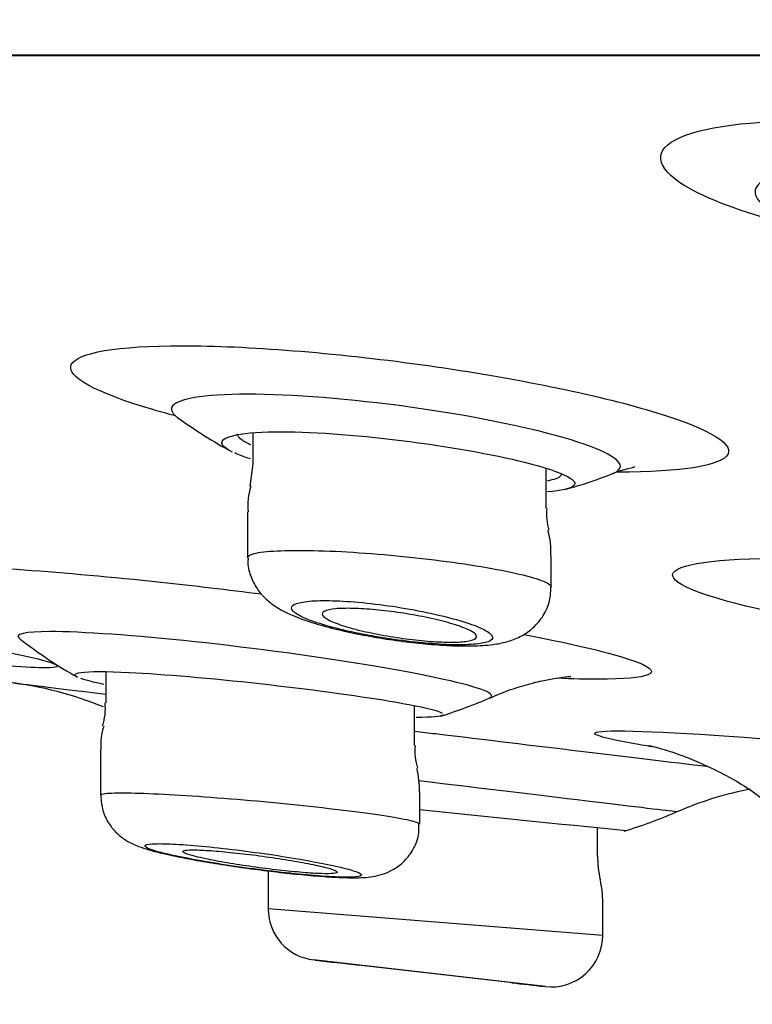
# Model space of a CAD drawing. Units: millimetres. Extents: x 6 to 291, y 5 to 413.
# Drawn here: x 160 to 161, y 268 to 270 of the extents above; entities that cross this region are included whole.
import ezdxf
from ezdxf.enums import TextEntityAlignment as Align

# ---------------------------------------------------------------- set-up
doc = ezdxf.new("R2010")
doc.units = ezdxf.units.MM
doc.layers.add('Layer1', color=7, linetype='Continuous')
doc.layers.add('Layer3', color=7, linetype='Continuous')
doc.styles.add('SEACAD_Arial', font='arial.ttf')
doc.dimstyles.new('TPI_1_2', dxfattribs={"dimtxt": 6, "dimasz": 6, "dimexe": 3, "dimexo": 0, "dimgap": 1.5, "dimtad": 0, "dimtih": 1, "dimtoh": 1, "dimdec": 0, "dimlfac": 2, "dimtxsty": 'SEACAD_Arial', "dimblk1": '_SE_FILLED', "dimblk2": '_SE_FILLED', "dimsah": 1, "dimcen": 3, "dimadec": 0, "dimazin": 0, "dimtfac": 0.7, "dimtdec": 3, "dimtofl": 0, "dimtmove": 0, "dimatfit": 3, "dimfxl": 1, "dimtolj": 1, "dimarcsym": 0})

# ---------------------------------------------------------------- blocks, each defined once
blk = doc.blocks.new('DMBLK21')
at = {"layer": 'Layer3', "linetype": 'Continuous'}
for points in [[(155.6002, 254.6246), (161.5292, 253.2656), (156.3615, 256.474)], [(178.7659, 256.474), (173.5981, 253.2656), (179.5271, 254.6246)]]:
    blk.add_hatch(color=7, dxfattribs=at).paths.add_polyline_path(points)
at = {"layer": 'Layer3', "color": 7, "linetype": 'Continuous'}
for p, q in [((167.4774, 275.4644), (160.7528, 250.3678)), ((167.6499, 275.4644), (174.3746, 250.3678)), ((185.3593, 260.7227), (205.342, 260.7227))]:
    blk.add_line(p, q, dxfattribs=at)
for start, end in [(285, 319.75275), (225.51073, 255)]:
    blk.add_arc((167.5637, 275.7864), 23.3152, start, end, dxfattribs=at)
at = {"layer": 'Layer3', "color": 7, "linetype": 'Continuous', "style": 'SEACAD_Arial'}
blk.add_text('30°', height=6, dxfattribs=at).set_placement((190.4593, 268.2227), align=Align.TOP_LEFT)
blk = doc.blocks.new('_SE_FILLED')
at = {"color": 0}
blk.add_line((0, 0), (-1, 0), dxfattribs=at)
blk.add_solid([(0, 0), (-1, -0.1665), (-1, 0.1665), (0, 0)], dxfattribs=at)

msp = doc.modelspace()

# ---------------------------------------------------------------- linework, layer by layer
at = {"layer": 'Layer1', "color": 7}
msp.add_line((180.1588, 269.5736), (154.9685, 269.5736), dxfattribs=at)
at = {"layer": 'Layer1', "color": 7, "linetype": 'Continuous'}
for p, q in [((154.9685, 269.5736), (180.1588, 269.5736)), ((154.9774, 269.5728), (180.1499, 269.5728)), ((160.5934, 268.9623), (160.5934, 268.9114)), ((160.5934, 268.9118), (160.5889, 268.8751)), ((161.0684, 268.8396), (161.0684, 268.9047)), ((160.585, 268.8345), (160.585, 268.7599)), ((161.0767, 268.7127), (161.0767, 268.7631)), ((160.3553, 268.5756), (160.3553, 268.525)), ((160.8553, 268.4563), (160.8553, 268.5207)), ((160.347, 268.4496), (160.347, 268.3756)), ((160.347, 268.4496), (160.347, 268.4496)), ((160.8637, 268.3294), (160.8637, 268.381)), ((160.347, 268.3756), (160.347, 268.3756)), ((161.1518, 268.277), (161.1518, 268.3234)), ((160.6185, 268.2532), (160.6185, 268.1918)), ((161.1602, 268.1487), (160.6185, 268.1919)), ((161.1602, 268.149), (161.1602, 268.2016)), ((161.0676, 268.0659), (160.692, 268.1092)), ((161.0143, 268.0718), (160.7644, 268.1006))]:
    msp.add_line(p, q, dxfattribs=at)
for centre, radius, start, end in [((160.906, 269.578), 0.7333, 233.7456, 241.843), ((160.906, 269.578), 0.7333, 285.166, 291.5135), ((160.6893, 268.8436), 0.1039, 162.2704, 185.0026), ((161.1517, 268.8303), 0.0828, 173.5298, 198.0764), ((160.9647, 268.7718), 0.1115, 355.512, 16.8721), ((160.6771, 269.2206), 0.75, 232.0845, 240.6811), ((160.1297, 267.9791), 0.5833, 67.6458, 83.1449), ((160.2699, 268.5157), 0.0849, 340.9145, 6.2984), ((160.6771, 269.2206), 0.75, 287.14, 293.585), ((160.4433, 268.4577), 0.096, 161.8956, 184.7797), ((160.9472, 268.4473), 0.0914, 174.4149, 197.8232), ((160.7242, 268.3858), 0.1391, 357.9768, 13.8397), ((161.5106, 267.813), 0.5833, 101.0106, 113.4478), ((168.1064, 338.7346), 70.7539, 264.1244, 264.397046), ((160.9629, 269.0833), 0.8, 286.8559, 293.2395), ((160.56, 268.7526), 0.4843, 256.3976, 258.728), ((161.3268, 268.2766), 0.175, 179.7426, 192.4947), ((160.9935, 268.2016), 0.1667, 0.0265, 13.1299), ((160.7018, 268.1919), 0.0833, 180.1294, 263.4181), ((161.0768, 268.1487), 0.0833, 263.4229, 0.3188), ((167.5637, 326.0364), 58.3333, 263.237471, 263.307978), ((167.5637, 326.0364), 58.3333, 263.552017, 263.604432)]:
    msp.add_arc(centre, radius, start, end, dxfattribs=at)
for points, knots in [([(161.5007, 269.2899), (161.4231, 269.3078), (161.3571, 269.3289), (161.2533, 269.3808), (161.2381, 269.4108), (161.3038, 269.4543), (161.3843, 269.4673), (161.4919, 269.4673)], [0, 0, 0, 0, 0.265609, 0.265609, 0.632804, 0.632804, 1, 1, 1, 1]), ([(161.5632, 269.3916), (161.4918, 269.3916), (161.4388, 269.3829), (161.3987, 269.3557), (161.4047, 269.3386), (161.4331, 269.3213)], [0, 0, 0, 0, 0.532403, 0.532403, 1, 1, 1, 1]), ([(160.466, 268.9903), (160.454, 268.9934), (160.4425, 268.9966), (160.3398, 269.0264), (160.2908, 269.0532), (160.3085, 269.092), (160.3748, 269.1032), (160.5835, 269.1032), (160.726, 269.0919), (161.0032, 269.0536), (161.1377, 269.0268), (161.3236, 268.9729), (161.3716, 268.9467), (161.3544, 268.9094), (161.2892, 268.8986), (161.1835, 268.8986)], [0, 0, 0, 0, 0.019333, 0.019333, 0.182778, 0.182778, 0.346222, 0.346222, 0.509667, 0.509667, 0.673111, 0.673111, 0.836556, 0.836556, 1, 1, 1, 1]), ([(161.1757, 268.8962), (161.1823, 268.8987), (161.1865, 268.9017), (161.1938, 268.9178), (161.1603, 268.9358), (161.0351, 268.9722), (160.944, 268.9905), (160.7525, 269.017), (160.6561, 269.0247), (160.5135, 269.0247), (160.4684, 269.0169), (160.4603, 268.9989), (160.4636, 268.9931), (160.472, 268.987)], [0, 0, 0, 0, 0.056546, 0.056546, 0.271994, 0.271994, 0.487443, 0.487443, 0.702891, 0.702891, 0.91834, 0.91834, 1, 1, 1, 1]), ([(160.5571, 268.933), (160.5479, 268.9379), (160.5432, 268.9426), (160.5438, 268.951), (160.5498, 268.9547), (160.5609, 268.9575)], [0, 0, 0, 0, 0.486787, 0.486787, 1, 1, 1, 1]), ([(160.5609, 268.9575), (160.5756, 268.9612), (160.599, 268.9635), (160.6833, 268.9644), (160.7583, 268.9592), (160.9091, 268.9404), (160.9819, 268.9274), (161.0657, 268.9066), (161.0896, 268.8986), (161.1028, 268.8916)], [0, 0, 0, 0, 0.178388, 0.178388, 0.491712, 0.491712, 0.805036, 0.805036, 1, 1, 1, 1]), ([(160.5684, 268.9608), (160.5683, 268.958), (160.5704, 268.9549), (160.5746, 268.9517), (160.5782, 268.9489), (160.5834, 268.946), (160.59, 268.943)], [0, 0, 0, 0, 0.537406, 0.537406, 0.537406, 1, 1, 1, 1]), ([(161.175, 268.8956), (161.1766, 268.8963), (161.185, 268.9), (161.1981, 268.9038), (161.2093, 268.9067), (161.2121, 268.9071), (161.2123, 268.9072), (161.2123, 268.9072)], [0, 0, 0, 0, 0.060966, 0.369303, 0.654986, 0.952904, 1, 1, 1, 1]), ([(161.0707, 268.8849), (161.0735, 268.8854), (161.076, 268.8859), (161.0782, 268.8865), (161.0879, 268.8889), (161.0931, 268.8921), (161.0934, 268.8958), (161.0934, 268.8959), (161.0934, 268.8959), (161.0934, 268.896)], [0, 0, 0, 0, 0.186157, 0.186157, 0.186157, 0.988135, 0.988135, 0.988135, 1, 1, 1, 1]), ([(161.1028, 268.8916), (161.1108, 268.8873), (161.115, 268.8834), (161.1147, 268.8788), (161.1141, 268.8777), (161.1131, 268.8767)], [0, 0, 0, 0, 0.748039, 0.748039, 1, 1, 1, 1]), ([(160.585, 268.76), (160.585, 268.7626), (160.5887, 268.765), (160.5957, 268.7668), (160.6038, 268.7689), (160.6165, 268.7704), (160.6328, 268.7712), (160.6491, 268.772), (160.6693, 268.7722), (160.6918, 268.7717), (160.7143, 268.7712), (160.7397, 268.77), (160.7659, 268.7682), (160.7921, 268.7664), (160.82, 268.764), (160.8471, 268.7612), (160.8744, 268.7583), (160.9017, 268.7549), (160.9268, 268.7513), (160.9522, 268.7477), (160.976, 268.7437), (160.9964, 268.7398), (161.0169, 268.7357), (161.0344, 268.7316), (161.0475, 268.7277), (161.0607, 268.7238), (161.0697, 268.72), (161.0739, 268.7166), (161.0758, 268.7151), (161.0767, 268.7137), (161.0767, 268.7124)], [0, 0, 0, 0, 0.094384, 0.094384, 0.094384, 0.201609, 0.201609, 0.201609, 0.307812, 0.307812, 0.307812, 0.41353, 0.41353, 0.41353, 0.519501, 0.519501, 0.519501, 0.626343, 0.626343, 0.626343, 0.734298, 0.734298, 0.734298, 0.843128, 0.843128, 0.843128, 0.952201, 0.952201, 0.952201, 1, 1, 1, 1]), ([(160.0588, 268.7476), (160.1432, 268.7476), (160.2849, 268.7376), (160.4978, 268.7148), (160.5528, 268.7084), (160.6078, 268.7014)], [0, 0, 0, 0, 0.750819, 0.750819, 1, 1, 1, 1]), ([(160.586, 268.7599), (160.5857, 268.7571), (160.5845, 268.7466), (160.5904, 268.7276), (160.6011, 268.7076), (160.6154, 268.6919), (160.631, 268.6802), (160.645, 268.6724), (160.6537, 268.6685), (160.6573, 268.6669)], [0, 0, 0, 0, 0.0534, 0.229845, 0.389838, 0.545476, 0.707663, 0.898971, 1, 1, 1, 1]), ([(161.4272, 268.6736), (161.3275, 268.6956), (161.2707, 268.7172), (161.2759, 268.7497), (161.3438, 268.7593), (161.5701, 268.7593), (161.7286, 268.7496), (162.043, 268.7168), (162.1986, 268.6937), (162.3185, 268.6684), (162.3274, 268.6664), (162.336, 268.6645)], [0, 0, 0, 0, 0.235831, 0.235831, 0.483639, 0.483639, 0.731448, 0.731448, 0.979256, 0.979256, 1, 1, 1, 1]), ([(160.6573, 268.6669), (160.6629, 268.6646), (160.6769, 268.6589), (160.7062, 268.6498), (160.7451, 268.6402), (160.7878, 268.6318), (160.8309, 268.6252), (160.8732, 268.6203), (160.9131, 268.6175), (160.9499, 268.6169), (160.9794, 268.6188), (161.0037, 268.6232), (161.0253, 268.6309), (161.0459, 268.6441), (161.0629, 268.6629), (161.0746, 268.687), (161.0758, 268.7032), (161.0763, 268.7123)], [0, 0, 0, 0, 0.043523, 0.125525, 0.210823, 0.291435, 0.370092, 0.447567, 0.52562, 0.604975, 0.690029, 0.750544, 0.804749, 0.852277, 0.901574, 0.952723, 1, 1, 1, 1]), ([(160.6971, 268.6549), (160.7094, 268.6509), (160.7244, 268.6467), (160.7407, 268.6429), (160.757, 268.639), (160.7752, 268.6354), (160.7938, 268.6322), (160.8121, 268.629), (160.8312, 268.6263), (160.8496, 268.6242), (160.8675, 268.6221), (160.8852, 268.6206), (160.901, 268.6198), (160.9165, 268.619), (160.9308, 268.6189), (160.9425, 268.6194), (160.9541, 268.6199), (160.9635, 268.6211), (160.9701, 268.6228), (160.9767, 268.6245), (160.9806, 268.6268), (160.9816, 268.6296), (160.9825, 268.6323), (160.9804, 268.6356), (160.9754, 268.6392), (160.9704, 268.6428), (160.9622, 268.6467), (160.9517, 268.6507), (160.9409, 268.6547), (160.9274, 268.6589), (160.9122, 268.6629), (160.8969, 268.6669), (160.8794, 268.6708), (160.8613, 268.6743), (160.8433, 268.6777), (160.8241, 268.6809), (160.8054, 268.6834), (160.7872, 268.6858), (160.7688, 268.6878), (160.7519, 268.689), (160.7355, 268.6902), (160.72, 268.6908), (160.7069, 268.6907), (160.694, 268.6906), (160.6829, 268.6898), (160.6747, 268.6884), (160.6664, 268.687), (160.6608, 268.685), (160.658, 268.6826), (160.6553, 268.68), (160.6555, 268.677), (160.6586, 268.6737), (160.6618, 268.6702), (160.6681, 268.6664), (160.677, 268.6625), (160.6826, 268.66), (160.6894, 268.6575), (160.6971, 268.6549)], [0, 0, 0, 0, 0.055381, 0.055381, 0.055381, 0.110801, 0.110801, 0.110801, 0.165585, 0.165585, 0.165585, 0.219083, 0.219083, 0.219083, 0.271423, 0.271423, 0.271423, 0.323227, 0.323227, 0.323227, 0.37531, 0.37531, 0.37531, 0.428348, 0.428348, 0.428348, 0.482643, 0.482643, 0.482643, 0.537978, 0.537978, 0.537978, 0.593665, 0.593665, 0.593665, 0.648809, 0.648809, 0.648809, 0.702747, 0.702747, 0.702747, 0.755393, 0.755393, 0.755393, 0.807246, 0.807246, 0.807246, 0.859127, 0.859127, 0.859127, 0.911811, 0.911811, 0.911811, 0.965738, 0.965738, 0.965738, 1, 1, 1, 1]), ([(159.8043, 268.6738), (159.812, 268.6726), (159.8197, 268.6715), (159.9789, 268.6472), (160.1138, 268.6242), (160.2749, 268.5912), (160.2978, 268.5819), (160.2456, 268.5818), (160.2254, 268.5829), (160.1992, 268.585)], [0, 0, 0, 0, 0.0211519, 0.0211519, 0.44025, 0.44025, 0.8593481, 0.8593481, 1, 1, 1, 1]), ([(160.742, 268.6493), (160.732, 268.6525), (160.7236, 268.6557), (160.7176, 268.6587), (160.7115, 268.6617), (160.7077, 268.6646), (160.7064, 268.6671), (160.7051, 268.6696), (160.7063, 268.6718), (160.7099, 268.6736), (160.7134, 268.6753), (160.7194, 268.6766), (160.7273, 268.6774), (160.735, 268.6781), (160.7449, 268.6783), (160.7559, 268.6781), (160.7669, 268.6778), (160.7793, 268.677), (160.7923, 268.6758), (160.8053, 268.6746), (160.8192, 268.6729), (160.8327, 268.6709), (160.8465, 268.6688), (160.8604, 268.6664), (160.8733, 268.6637), (160.8865, 268.661), (160.899, 268.658), (160.9098, 268.655), (160.9208, 268.6519), (160.9304, 268.6487), (160.9378, 268.6456), (160.9452, 268.6425), (160.9506, 268.6395), (160.9534, 268.6368), (160.9562, 268.6341), (160.9566, 268.6317), (160.9545, 268.6297), (160.9524, 268.6277), (160.9479, 268.6261), (160.9412, 268.6251), (160.9347, 268.624), (160.9259, 268.6234), (160.9157, 268.6234), (160.9056, 268.6234), (160.8939, 268.6238), (160.8813, 268.6247), (160.8688, 268.6257), (160.8553, 268.6271), (160.8417, 268.6288), (160.828, 268.6306), (160.814, 268.6329), (160.8008, 268.6353), (160.7872, 268.6379), (160.7741, 268.6407), (160.7625, 268.6436), (160.7551, 268.6455), (160.7482, 268.6474), (160.742, 268.6493)], [0, 0, 0, 0, 0.055414, 0.055414, 0.055414, 0.110859, 0.110859, 0.110859, 0.165771, 0.165771, 0.165771, 0.219461, 0.219461, 0.219461, 0.271956, 0.271956, 0.271956, 0.323821, 0.323821, 0.323821, 0.37586, 0.37586, 0.37586, 0.428783, 0.428783, 0.428783, 0.482932, 0.482932, 0.482932, 0.538139, 0.538139, 0.538139, 0.593759, 0.593759, 0.593759, 0.648934, 0.648934, 0.648934, 0.703002, 0.703002, 0.703002, 0.755824, 0.755824, 0.755824, 0.807823, 0.807823, 0.807823, 0.859745, 0.859745, 0.859745, 0.912338, 0.912338, 0.912338, 0.966075, 0.966075, 0.966075, 1, 1, 1, 1]), ([(160.9767, 268.5332), (160.9832, 268.536), (160.9805, 268.5401), (160.9425, 268.5554), (160.8777, 268.5698), (160.703, 268.5992), (160.5963, 268.6137), (160.4026, 268.6344), (160.3165, 268.6405), (160.2654, 268.6405)], [0, 0, 0, 0, 0.14171, 0.14171, 0.427807, 0.427807, 0.713903, 0.713903, 1, 1, 1, 1]), ([(161.0329, 268.6358), (161.1214, 268.6188), (161.1872, 268.6027), (161.2609, 268.5731), (161.2363, 268.5634), (161.1337, 268.5634), (161.1112, 268.5639), (161.0861, 268.5649)], [0, 0, 0, 0, 0.3714534, 0.3714534, 0.881699, 0.881699, 1, 1, 1, 1]), ([(160.3086, 268.5674), (160.3065, 268.5686), (160.3054, 268.5696), (160.3054, 268.5722), (160.3089, 268.5735), (160.3155, 268.5744)], [0, 0, 0, 0, 0.363096, 0.363096, 1, 1, 1, 1]), ([(160.3155, 268.5744), (160.3292, 268.5762), (160.3562, 268.5762), (160.4489, 268.5717), (160.5263, 268.5651), (160.6835, 268.5476), (160.7601, 268.5373), (160.8615, 268.5203), (160.8919, 268.5134), (160.8999, 268.5086)], [0, 0, 0, 0, 0.191157, 0.191157, 0.4749, 0.4749, 0.758643, 0.758643, 1, 1, 1, 1]), ([(160.9771, 268.5327), (160.9829, 268.5354), (160.9993, 268.5429), (161.0281, 268.5524), (161.0582, 268.5604), (161.0812, 268.5648), (161.0971, 268.567), (161.1065, 268.5679), (161.1085, 268.568), (161.1085, 268.568), (161.1085, 268.568)], [0, 0, 0, 0, 0.079218, 0.264549, 0.426997, 0.572227, 0.705338, 0.845579, 0.997978, 1, 1, 1, 1]), ([(160.8553, 268.4794), (160.8667, 268.4781), (160.8781, 268.4767), (161.0491, 268.4561), (161.208, 268.437), (161.3311, 268.4222)], [0, 0, 0, 0, 0.066698, 0.066698, 1, 1, 1, 1]), ([(161.2495, 268.4525), (161.2368, 268.4545), (161.2251, 268.4565), (161.1376, 268.4719), (161.1255, 268.4799), (161.1839, 268.4799)], [0, 0, 0, 0, 0.119808, 0.119808, 1, 1, 1, 1]), ([(161.1839, 268.4799), (161.2423, 268.4799), (161.3685, 268.472), (161.5558, 268.4559), (161.5859, 268.4532), (161.6168, 268.4504)], [0, 0, 0, 0, 0.845119, 0.845119, 1, 1, 1, 1]), ([(161.2347, 268.4563), (161.2347, 268.4563), (161.2365, 268.456), (161.2464, 268.4535), (161.2634, 268.4487), (161.2871, 268.4407), (161.3183, 268.4284), (161.3567, 268.4098), (161.3921, 268.3898), (161.411, 268.3757), (161.4174, 268.371)], [0, 0, 0, 0, 0.122634, 0.234029, 0.343527, 0.454823, 0.582125, 0.73766, 0.924734, 1, 1, 1, 1]), ([(161.2796, 268.3487), (161.2796, 268.3487), (161.2365, 268.3539), (161.0895, 268.3716), (160.9861, 268.3841), (160.8745, 268.3975), (160.8681, 268.3982), (160.8618, 268.399)], [0, 0, 0, 0, 0.48504, 0.48504, 0.970794, 0.970794, 1, 1, 1, 1]), ([(160.347, 268.3759), (160.347, 268.3771), (160.3497, 268.378), (160.355, 268.3786), (160.3622, 268.3794), (160.3742, 268.3797), (160.3902, 268.3795), (160.4061, 268.3793), (160.4264, 268.3786), (160.4493, 268.3774), (160.4722, 268.3763), (160.4984, 268.3746), (160.5257, 268.3725), (160.5531, 268.3705), (160.5824, 268.368), (160.6112, 268.3654), (160.6401, 268.3627), (160.6693, 268.3597), (160.6963, 268.3568), (160.7235, 268.3537), (160.7492, 268.3506), (160.7715, 268.3476), (160.7937, 268.3446), (160.8131, 268.3417), (160.8279, 268.3391), (160.8426, 268.3364), (160.8532, 268.334), (160.8588, 268.332), (160.862, 268.3309), (160.8636, 268.3299), (160.8636, 268.329)], [0, 0, 0, 0, 0.079751, 0.079751, 0.079751, 0.186569, 0.186569, 0.186569, 0.293058, 0.293058, 0.293058, 0.399603, 0.399603, 0.399603, 0.506562, 0.506562, 0.506562, 0.614106, 0.614106, 0.614106, 0.72215, 0.72215, 0.72215, 0.830385, 0.830385, 0.830385, 0.938424, 0.938424, 0.938424, 1, 1, 1, 1]), ([(160.3472, 268.3752), (160.3479, 268.3662), (160.3492, 268.3517), (160.3589, 268.3311), (160.371, 268.3159), (160.3842, 268.305), (160.397, 268.2976), (160.4103, 268.292), (160.4256, 268.2871), (160.4382, 268.2839), (160.4461, 268.2819)], [0, 0, 0, 0, 0.130437, 0.247347, 0.351856, 0.448282, 0.544201, 0.655425, 0.815303, 1, 1, 1, 1]), ([(160.4653, 268.2777), (160.4754, 268.2756), (160.4944, 268.2717), (160.5324, 268.2652), (160.5741, 268.2589), (160.6168, 268.2532), (160.6583, 268.2485), (160.6967, 268.2449), (160.7309, 268.2426), (160.7609, 268.2419), (160.7808, 268.2425), (160.8025, 268.247), (160.8204, 268.2544), (160.838, 268.267), (160.8532, 268.286), (160.8627, 268.3084), (160.8626, 268.3225), (160.8624, 268.3292)], [0, 0, 0, 0, 0.069952, 0.153268, 0.235633, 0.316939, 0.397826, 0.479131, 0.560854, 0.646124, 0.743157, 0.785346, 0.822587, 0.865505, 0.913245, 0.964351, 1, 1, 1, 1]), ([(160.4678, 268.2776), (160.4815, 268.2746), (160.498, 268.2715), (160.5157, 268.2684), (160.5335, 268.2653), (160.5531, 268.2623), (160.5728, 268.2594), (160.5926, 268.2566), (160.613, 268.254), (160.6325, 268.2517), (160.6518, 268.2495), (160.6707, 268.2476), (160.6875, 268.2461), (160.7041, 268.2447), (160.7192, 268.2438), (160.7315, 268.2433), (160.7436, 268.2429), (160.7533, 268.2429), (160.7597, 268.2435), (160.7662, 268.244), (160.7696, 268.2451), (160.7697, 268.2465), (160.7698, 268.248), (160.7666, 268.2499), (160.7604, 268.2522), (160.7541, 268.2544), (160.7446, 268.257), (160.7326, 268.2598), (160.7205, 268.2626), (160.7055, 268.2657), (160.689, 268.2687), (160.6723, 268.2718), (160.6535, 268.2749), (160.6342, 268.2779), (160.6148, 268.2808), (160.5943, 268.2837), (160.5745, 268.2862), (160.5548, 268.2887), (160.5352, 268.2909), (160.5173, 268.2926), (160.4996, 268.2943), (160.4831, 268.2956), (160.4693, 268.2964), (160.4556, 268.2972), (160.4441, 268.2975), (160.4358, 268.2972), (160.4275, 268.297), (160.4221, 268.2962), (160.4199, 268.295), (160.4178, 268.2938), (160.419, 268.2921), (160.4232, 268.29), (160.4276, 268.2879), (160.4352, 268.2855), (160.4454, 268.2828), (160.4519, 268.2811), (160.4594, 268.2794), (160.4678, 268.2776)], [0, 0, 0, 0, 0.054703, 0.054703, 0.054703, 0.109409, 0.109409, 0.109409, 0.164046, 0.164046, 0.164046, 0.218197, 0.218197, 0.218197, 0.271673, 0.271673, 0.271673, 0.324586, 0.324586, 0.324586, 0.377286, 0.377286, 0.377286, 0.4302, 0.4302, 0.4302, 0.483665, 0.483665, 0.483665, 0.537792, 0.537792, 0.537792, 0.592412, 0.592412, 0.592412, 0.64713, 0.64713, 0.64713, 0.701493, 0.701493, 0.701493, 0.755199, 0.755199, 0.755199, 0.808251, 0.808251, 0.808251, 0.860946, 0.860946, 0.860946, 0.913729, 0.913729, 0.913729, 0.967, 0.967, 0.967, 1, 1, 1, 1]), ([(160.5174, 268.2728), (160.5274, 268.2707), (160.5394, 268.2684), (160.5522, 268.2662), (160.565, 268.2641), (160.579, 268.2619), (160.5931, 268.2599), (160.6072, 268.2579), (160.6218, 268.2561), (160.6355, 268.2545), (160.6492, 268.253), (160.6625, 268.2517), (160.6743, 268.2507), (160.6859, 268.2497), (160.6964, 268.2491), (160.7049, 268.2488), (160.7133, 268.2486), (160.7199, 268.2487), (160.7242, 268.2491), (160.7285, 268.2495), (160.7306, 268.2503), (160.7303, 268.2514), (160.73, 268.2525), (160.7274, 268.2539), (160.7227, 268.2556), (160.7179, 268.2572), (160.7108, 268.2591), (160.7019, 268.2611), (160.693, 268.2631), (160.6821, 268.2653), (160.6701, 268.2675), (160.6581, 268.2696), (160.6445, 268.2719), (160.6307, 268.2739), (160.6168, 268.276), (160.6022, 268.278), (160.5882, 268.2798), (160.5742, 268.2815), (160.5603, 268.283), (160.5477, 268.2842), (160.5353, 268.2854), (160.5238, 268.2862), (160.5142, 268.2867), (160.5047, 268.2872), (160.4968, 268.2874), (160.4911, 268.2871), (160.4855, 268.2869), (160.482, 268.2863), (160.4808, 268.2854), (160.4796, 268.2845), (160.4808, 268.2832), (160.4841, 268.2817), (160.4875, 268.2802), (160.4933, 268.2785), (160.5009, 268.2765), (160.5057, 268.2753), (160.5112, 268.2741), (160.5174, 268.2728)], [0, 0, 0, 0, 0.054626, 0.054626, 0.054626, 0.109256, 0.109256, 0.109256, 0.1638, 0.1638, 0.1638, 0.217874, 0.217874, 0.217874, 0.271323, 0.271323, 0.271323, 0.324269, 0.324269, 0.324269, 0.377046, 0.377046, 0.377046, 0.430049, 0.430049, 0.430049, 0.483577, 0.483577, 0.483577, 0.537715, 0.537715, 0.537715, 0.592286, 0.592286, 0.592286, 0.646915, 0.646915, 0.646915, 0.701188, 0.701188, 0.701188, 0.754846, 0.754846, 0.754846, 0.807912, 0.807912, 0.807912, 0.860676, 0.860676, 0.860676, 0.913552, 0.913552, 0.913552, 0.9669, 0.9669, 0.9669, 1, 1, 1, 1])]:
    msp.add_open_spline(points, degree=3, knots=knots, dxfattribs=at)
for points in [[(160.59, 268.92), (160.5798, 268.9232), (160.5712, 268.9264), (160.5642, 268.9296)], [(161.1131, 268.8767), (161.1083, 268.872), (161.0936, 268.8685), (161.0706, 268.8665)], [(160.2654, 268.6405), (160.2238, 268.6405), (160.2068, 268.6365), (160.2157, 268.6294)], [(160.2064, 268.5574), (160.2064, 268.5574), (160.2606, 268.5508), (160.3553, 268.5395)], [(160.3521, 268.555), (160.3353, 268.5586), (160.3227, 268.5619), (160.3149, 268.5647)], [(160.9015, 268.5054), (160.8987, 268.5028), (160.8835, 268.5015), (160.8579, 268.5016)]]:
    msp.add_open_spline(points, degree=3, dxfattribs=at)

# ---------------------------------------------------------------- dimensions: what is measured, and where the dimension line sits
at = {"layer": 'Layer3', "color": 7, "linetype": 'Continuous'}
dim = msp.add_angular_dim_2l(base=(167.5637, 252.4711), line1=((167.5637, 275.7864), (167.4774, 275.4644)), line2=((167.5637, 275.7864), (167.6499, 275.4644)), text='\\A1;<>', dimstyle='TPI_1_2', dxfattribs=at)
dim.commit()
dim.dimension.update_dxf_attribs({"geometry": 'DMBLK21', "text_midpoint": (185.3593, 260.7227), "dimtype": 162})

doc.saveas('drawing.dxf')
